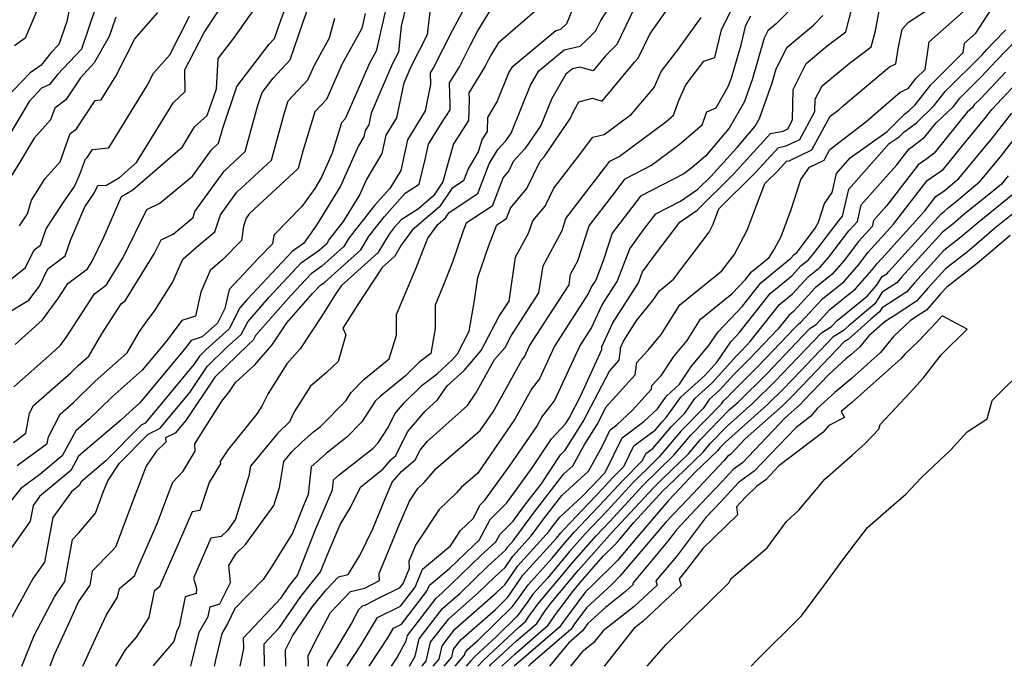
# Model space of a CAD drawing. Extents: x 2092734 to 2097826, y 2879433 to 2882694.
# Drawn here: x 2094997 to 2095181, y 2879433 to 2879554 of the extents above; entities that cross this region are included whole.
import ezdxf

# ---------------------------------------------------------------- set-up
doc = ezdxf.new("R2010")
doc.units = 0

msp = doc.modelspace()

# ---------------------------------------------------------------- linework, layer by layer
at = {"layer": 'Unknown_Line_Type', "color": 0}
for points in [[(2095044.62, 2879626.44, 3312), (2095039, 2879620.3, 3312), (2095037.44, 2879618.47, 3312), (2095034.73, 2879615.03, 3312), (2095030.79, 2879613.08, 3312), (2095025.68, 2879608.26, 3312), (2095019.57, 2879603.22, 3312), (2095017.3, 2879600.01, 3312), (2095017.74, 2879598.23, 3312), (2095017.35, 2879596.21, 3312), (2095016.05, 2879593.43, 3312), (2095015.3, 2879592.04, 3312), (2095013.89, 2879589.94, 3312), (2095010.93, 2879586.84, 3312), (2095010.18, 2879585.09, 3312), (2095006.86, 2879574.9, 3312), (2095005.94, 2879572.6, 3312), (2095005.47, 2879567.38, 3312), (2095004.96, 2879565.23, 3312), (2095001.92, 2879562.3, 3312), (2095000.8, 2879556.77, 3312), (2094998.06, 2879550.33, 3312), (2094996.09, 2879548.92, 3312)], [(2095050.74, 2879624.6, 3310), (2095042.75, 2879615.86, 3310), (2095040.26, 2879612.73, 3310), (2095037.01, 2879610.89, 3310), (2095031.44, 2879608.14, 3310), (2095023.21, 2879600.38, 3310), (2095021.69, 2879597.95, 3310), (2095020.92, 2879593.96, 3310), (2095020.15, 2879592.32, 3310), (2095017.76, 2879587.83, 3310), (2095017.29, 2879587.12, 3310), (2095016.29, 2879586.08, 3310), (2095013.8, 2879580.25, 3310), (2095012.45, 2879576.11, 3310), (2095009.67, 2879569.15, 3310), (2095009.38, 2879565.96, 3310), (2095007.98, 2879560.01, 3310), (2095006.98, 2879559.04, 3310), (2095005.84, 2879553.43, 3310), (2095004.36, 2879549.19, 3310), (2095002.96, 2879547.69, 3310), (2095001.08, 2879545.33, 3310), (2094999.03, 2879543.86, 3310), (2094994.35, 2879539.04, 3310)], [(2095029.01, 2879433, 3274), (2095029.01, 2879433, 3274), (2095030.61, 2879439.39, 3274), (2095032.28, 2879442.29, 3274), (2095032.65, 2879444.13, 3274), (2095034.47, 2879444.69, 3274), (2095035.95, 2879447.68, 3274), (2095036.45, 2879448.64, 3274), (2095036.12, 2879451.86, 3274), (2095037.47, 2879454.06, 3274), (2095039.22, 2879455.75, 3274), (2095044.53, 2879463.03, 3274), (2095045.57, 2879466.43, 3274), (2095046.38, 2879471.23, 3274), (2095047.9, 2879473.08, 3274), (2095049.82, 2879474.92, 3274), (2095051.93, 2879476.8, 3274), (2095053.22, 2879477.83, 3274), (2095057.94, 2879482.61, 3274), (2095058.95, 2879484.17, 3274), (2095061.33, 2879486.56, 3274), (2095066.07, 2879490.42, 3274), (2095067.45, 2879494.88, 3274), (2095067.43, 2879498.73, 3274), (2095071.08, 2879507.43, 3274), (2095073.27, 2879512.96, 3274), (2095075.12, 2879515.56, 3274), (2095076.58, 2879516.81, 3274), (2095077.25, 2879517.78, 3274), (2095082.63, 2879521.35, 3274), (2095084.75, 2879526.86, 3274), (2095086.36, 2879529.57, 3274), (2095087.85, 2879531.17, 3274), (2095088.85, 2879532.61, 3274), (2095092.44, 2879541.54, 3274), (2095094.02, 2879544.24, 3274), (2095098.75, 2879548.19, 3274), (2095101.73, 2879548.87, 3274), (2095103.04, 2879550.09, 3274), (2095104.6, 2879551.65, 3274), (2095105.56, 2879553.66, 3274), (2095110.7, 2879561.56, 3274)], [(2094995.94, 2879485.23, 3296), (2095002.98, 2879491.46, 3296), (2095004.7, 2879493, 3296), (2095005.73, 2879494.42, 3296), (2095011.03, 2879502.6, 3296), (2095013.25, 2879504.28, 3296), (2095016.38, 2879509.34, 3296), (2095020.8, 2879518.31, 3296), (2095023.24, 2879519.53, 3296), (2095029.32, 2879524.56, 3296), (2095032.87, 2879529.49, 3296), (2095034.19, 2879530.71, 3296), (2095034.97, 2879533.55, 3296), (2095037.63, 2879541.34, 3296), (2095043.66, 2879549.24, 3296), (2095044.63, 2879550.28, 3296), (2095045.37, 2879552.46, 3296), (2095048.08, 2879559.86, 3296)], [(2095069.54, 2879557.81, 3286), (2095068.33, 2879552.58, 3286), (2095067.78, 2879547.72, 3286), (2095066.71, 2879545.62, 3286), (2095062.7, 2879536.35, 3286), (2095062.25, 2879534.16, 3286), (2095061.58, 2879533.07, 3286), (2095061.33, 2879531.92, 3286), (2095060.32, 2879530.24, 3286), (2095056.97, 2879522.68, 3286), (2095052.52, 2879515.39, 3286), (2095050.13, 2879512.05, 3286), (2095047.96, 2879510.51, 3286), (2095039.56, 2879501.53, 3286), (2095038.18, 2879499.96, 3286), (2095036.21, 2879496.05, 3286), (2095031.82, 2879492.1, 3286), (2095030.63, 2879490.95, 3286), (2095029.6, 2879489.41, 3286), (2095020.49, 2879478.43, 3286), (2095019.78, 2879478.07, 3286), (2095013.17, 2879471.37, 3286), (2095008.56, 2879467.47, 3286), (2095008.19, 2879466.79, 3286), (2095006.73, 2879465.58, 3286), (2095003.26, 2879460.77, 3286), (2095001.68, 2879452.43, 3286), (2094999.59, 2879449.48, 3286), (2094993.83, 2879439.02, 3286)], [(2094994.51, 2879498.85, 3300), (2094998.79, 2879501.43, 3300), (2095000.74, 2879503.99, 3300), (2095002.34, 2879507.28, 3300), (2095005.53, 2879509.67, 3300), (2095006.59, 2879512.73, 3300), (2095009.22, 2879518.85, 3300), (2095010.95, 2879521.36, 3300), (2095011.63, 2879522.84, 3300), (2095013.26, 2879522.87, 3300), (2095015.72, 2879524.33, 3300), (2095018.9, 2879527.1, 3300), (2095025.79, 2879538.33, 3300), (2095027.97, 2879540.35, 3300), (2095027.9, 2879544.43, 3300), (2095031.49, 2879551.4, 3300), (2095036.1, 2879558.46, 3300)], [(2095008.87, 2879433, 3280), (2095008.87, 2879433, 3280), (2095011.52, 2879438.85, 3280), (2095013.26, 2879442.64, 3280), (2095015.36, 2879445.92, 3280), (2095015.71, 2879447.55, 3280), (2095018.48, 2879449.91, 3280), (2095019.11, 2879451.4, 3280), (2095022.78, 2879459.82, 3280), (2095024.54, 2879464.5, 3280), (2095025.65, 2879467.38, 3280), (2095027.58, 2879469.43, 3280), (2095029.85, 2879473.19, 3280), (2095029.79, 2879474.56, 3280), (2095034.81, 2879482.55, 3280), (2095036.23, 2879484.31, 3280), (2095037.38, 2879486.01, 3280), (2095040.96, 2879489.34, 3280), (2095044.21, 2879493.04, 3280), (2095046.94, 2879497.18, 3280), (2095051.74, 2879502.63, 3280), (2095053.23, 2879504.21, 3280), (2095054.02, 2879504.78, 3280), (2095060.78, 2879510.83, 3280), (2095062.31, 2879513.39, 3280), (2095065.19, 2879517.04, 3280), (2095069.07, 2879521.39, 3280), (2095071.66, 2879523.06, 3280), (2095072.79, 2879527.67, 3280), (2095073.42, 2879530.52, 3280), (2095075.83, 2879534.48, 3280), (2095077.43, 2879536.97, 3280), (2095077.46, 2879537.96, 3280), (2095077.35, 2879542, 3280), (2095079.17, 2879544.99, 3280), (2095081.26, 2879549.12, 3280), (2095082.65, 2879551.69, 3280), (2095086.36, 2879557.86, 3280)], [(2095038.23, 2879433, 3270), (2095038.23, 2879433, 3270), (2095038.9, 2879436.35, 3270), (2095038.86, 2879438.34, 3270), (2095045.88, 2879445.79, 3270), (2095047.46, 2879448.11, 3270), (2095048.94, 2879449.95, 3270), (2095052.33, 2879458.53, 3270), (2095055.5, 2879465.99, 3270), (2095055.69, 2879467.84, 3270), (2095056.73, 2879468.77, 3270), (2095063.05, 2879473.77, 3270), (2095064, 2879474.73, 3270), (2095065.88, 2879477.63, 3270), (2095067.12, 2879480.17, 3270), (2095068.88, 2879482.25, 3270), (2095072.25, 2879485.55, 3270), (2095075, 2879487.63, 3270), (2095077.85, 2879490.24, 3270), (2095078.83, 2879491.37, 3270), (2095081.02, 2879495.58, 3270), (2095081.96, 2879500.96, 3270), (2095082.64, 2879505.63, 3270), (2095084.69, 2879511.6, 3270), (2095086.18, 2879515.45, 3270), (2095087.97, 2879516.63, 3270), (2095088.73, 2879518.61, 3270), (2095091.79, 2879522.27, 3270), (2095094.25, 2879527.39, 3270), (2095094.98, 2879528.17, 3270), (2095099.95, 2879535.39, 3270), (2095100.47, 2879536.67, 3270), (2095101.49, 2879538.42, 3270), (2095104.01, 2879539.14, 3270), (2095105.81, 2879538.6, 3270), (2095111.86, 2879545.89, 3270), (2095112.58, 2879546.61, 3270), (2095114.72, 2879551.09, 3270), (2095118.79, 2879556.79, 3270)], [(2095046.78, 2879433, 3266), (2095046.78, 2879433, 3266), (2095046.71, 2879436.07, 3266), (2095048.03, 2879438.69, 3266), (2095051.64, 2879443.99, 3266), (2095054.28, 2879447.28, 3266), (2095056.58, 2879449.73, 3266), (2095058.41, 2879450.15, 3266), (2095060.59, 2879453.72, 3266), (2095063.01, 2879458.7, 3266), (2095065.35, 2879464.46, 3266), (2095066.65, 2879467.43, 3266), (2095068.35, 2879469.41, 3266), (2095070.94, 2879471.57, 3266), (2095071.82, 2879473.39, 3266), (2095073.18, 2879475, 3266), (2095080.68, 2879481.72, 3266), (2095082.25, 2879484, 3266), (2095085.76, 2879490.33, 3266), (2095087.7, 2879492.57, 3266), (2095088.83, 2879494.74, 3266), (2095094.04, 2879502.75, 3266), (2095094.8, 2879507.83, 3266), (2095098.34, 2879514.42, 3266), (2095099.05, 2879516.63, 3266), (2095106.44, 2879526.28, 3266), (2095107.26, 2879527.36, 3266), (2095109, 2879528.26, 3266), (2095117.72, 2879534.71, 3266), (2095119.18, 2879535.98, 3266), (2095120.17, 2879538.7, 3266), (2095121.46, 2879541.6, 3266), (2095124.85, 2879546.05, 3266), (2095126.88, 2879546.76, 3266), (2095128.1, 2879551.88, 3266), (2095130.75, 2879557.18, 3266)], [(2095143.03, 2879557.79, 3262), (2095138.41, 2879553.06, 3262), (2095136.78, 2879551.69, 3262), (2095136.11, 2879550.34, 3262), (2095133.82, 2879542.55, 3262), (2095132.34, 2879538.38, 3262), (2095129.55, 2879533.56, 3262), (2095125.12, 2879528.3, 3262), (2095122.67, 2879526.18, 3262), (2095121.1, 2879525.01, 3262), (2095113.01, 2879520.81, 3262), (2095109.16, 2879515.79, 3262), (2095107.71, 2879513.89, 3262), (2095106.05, 2879508.72, 3262), (2095104.63, 2879505.14, 3262), (2095103.87, 2879503.94, 3262), (2095103.3, 2879502.72, 3262), (2095096.96, 2879492.83, 3262), (2095094.12, 2879486.71, 3262), (2095092.71, 2879484.88, 3262), (2095089.54, 2879479.17, 3262), (2095082.65, 2879469.11, 3262), (2095079.5, 2879466.4, 3262), (2095078.63, 2879465.4, 3262), (2095075.41, 2879462.3, 3262), (2095071, 2879455.66, 3262), (2095070.58, 2879454.71, 3262), (2095069.74, 2879452.63, 3262), (2095069.77, 2879451.25, 3262), (2095068.66, 2879448.53, 3262), (2095067.95, 2879447.61, 3262), (2095064.02, 2879445.66, 3262), (2095061.53, 2879444.37, 3262), (2095061.04, 2879444.26, 3262), (2095060.36, 2879443.53, 3262), (2095059.03, 2879441.03, 3262), (2095055.63, 2879435.35, 3262), (2095054.6, 2879433.77, 3262), (2095054.44, 2879433, 3262), (2095054.44, 2879433, 3262)], [(2095074.25, 2879433, 3250), (2095074.25, 2879433, 3250), (2095075.38, 2879434.34, 3250), (2095075.95, 2879436.83, 3250), (2095078.35, 2879439.96, 3250), (2095086.06, 2879446.72, 3250), (2095087.01, 2879447.64, 3250), (2095087.65, 2879448.23, 3250), (2095090.11, 2879451.79, 3250), (2095095.95, 2879458.26, 3250), (2095096.74, 2879459.34, 3250), (2095097.93, 2879460.86, 3250), (2095102.13, 2879464.71, 3250), (2095105.32, 2879468.08, 3250), (2095105.84, 2879468.64, 3250), (2095106.41, 2879469.2, 3250), (2095109.55, 2879475.69, 3250), (2095113.63, 2879478.72, 3250), (2095116.15, 2879481.09, 3250), (2095117.83, 2879483.48, 3250), (2095120.3, 2879485.72, 3250), (2095122.53, 2879489.05, 3250), (2095125.7, 2879492.88, 3250), (2095127.47, 2879495.47, 3250), (2095132.04, 2879500.28, 3250), (2095135.47, 2879504.65, 3250), (2095141.06, 2879509.24, 3250), (2095141.69, 2879509.92, 3250), (2095142.16, 2879510.29, 3250), (2095142.5, 2879510.69, 3250), (2095145.64, 2879514.85, 3250), (2095146.21, 2879515.94, 3250), (2095147.33, 2879519.43, 3250), (2095148.76, 2879521.5, 3250), (2095149.57, 2879525.08, 3250), (2095152.18, 2879528, 3250), (2095159.04, 2879532.91, 3250), (2095162.34, 2879536.21, 3250), (2095163.15, 2879536.81, 3250), (2095164.31, 2879537.91, 3250), (2095167.19, 2879541.6, 3250), (2095173.23, 2879547.65, 3250), (2095173.49, 2879549.4, 3250), (2095175.64, 2879551.29, 3250), (2095179.32, 2879556.92, 3250)], [(2095065.57, 2879556.39, 3288), (2095063.61, 2879547.9, 3288), (2095062.45, 2879545.81, 3288), (2095057.87, 2879535.29, 3288), (2095057.13, 2879534.51, 3288), (2095055.42, 2879528.87, 3288), (2095053.44, 2879524.39, 3288), (2095052.16, 2879522.29, 3288), (2095049.74, 2879518.92, 3288), (2095044.5, 2879513.55, 3288), (2095044.27, 2879511.9, 3288), (2095041.64, 2879509.25, 3288), (2095036.16, 2879503.37, 3288), (2095035.36, 2879499.86, 3288), (2095033.98, 2879497.11, 3288), (2095031.11, 2879494.53, 3288), (2095029.06, 2879493.85, 3288), (2095028.1, 2879492.58, 3288), (2095027.5, 2879491.86, 3288), (2095019.47, 2879482.19, 3288), (2095017.48, 2879480.44, 3288), (2095015.98, 2879478.96, 3288), (2095008.04, 2879472.25, 3288), (2095006.59, 2879469.55, 3288), (2095000.78, 2879464.71, 3288), (2094999.57, 2879463.04, 3288), (2094999.01, 2879460.13, 3288), (2094991.9, 2879450.06, 3288)], [(2095011.33, 2879556.38, 3308), (2095009.86, 2879551.97, 3308), (2095008.58, 2879548.28, 3308), (2095004.15, 2879543.55, 3308), (2095002.65, 2879541.66, 3308), (2095001.12, 2879541.02, 3308), (2094998.86, 2879538.49, 3308), (2094995.22, 2879532.42, 3308)], [(2095061.61, 2879554.97, 3290), (2095060.96, 2879552.18, 3290), (2095057.27, 2879545.54, 3290), (2095054.38, 2879538.91, 3290), (2095052.17, 2879536.56, 3290), (2095049.94, 2879529.23, 3290), (2095049.06, 2879526.02, 3290), (2095039.96, 2879517.58, 3290), (2095039.33, 2879516.7, 3290), (2095038.85, 2879515.23, 3290), (2095038.46, 2879512.52, 3290), (2095034.97, 2879508.99, 3290), (2095032.64, 2879506.92, 3290), (2095030.87, 2879502.92, 3290), (2095029.87, 2879498.42, 3290), (2095027.37, 2879497.59, 3290), (2095024.58, 2879493.93, 3290), (2095022.86, 2879491.84, 3290), (2095019.94, 2879488.33, 3290), (2095014.32, 2879483.35, 3290), (2095010.06, 2879479.17, 3290), (2095007.52, 2879477.02, 3290), (2095004.99, 2879472.31, 3290), (2095000.81, 2879468.83, 3290), (2094997.27, 2879466.24, 3290), (2094995.53, 2879464.06, 3290)], [(2094995.9, 2879474.82, 3294), (2094998.24, 2879476.54, 3294), (2094998.92, 2879480.3, 3294), (2094999.67, 2879481.71, 3294), (2095006.64, 2879487.85, 3294), (2095007.98, 2879489.17, 3294), (2095009.95, 2879490.91, 3294), (2095012.38, 2879495.08, 3294), (2095016.02, 2879500.71, 3294), (2095016.77, 2879501.28, 3294), (2095022.19, 2879510.03, 3294), (2095023.47, 2879512.64, 3294), (2095025.71, 2879513.75, 3294), (2095029.43, 2879516.85, 3294), (2095029.79, 2879517.95, 3294), (2095035.23, 2879525.52, 3294), (2095039.15, 2879529.15, 3294), (2095041.46, 2879537.57, 3294), (2095042.36, 2879540.2, 3294), (2095044.4, 2879542.86, 3294), (2095047.57, 2879546.27, 3294), (2095049.98, 2879553.4, 3294), (2095050.87, 2879555.85, 3294)], [(2094996.22, 2879493.14, 3298), (2095001.3, 2879497.7, 3298), (2095004.36, 2879501.91, 3298), (2095006.03, 2879504.49, 3298), (2095009.72, 2879507.28, 3298), (2095010.58, 2879508.66, 3298), (2095012.79, 2879513.16, 3298), (2095016.09, 2879520.74, 3298), (2095018.22, 2879522.01, 3298), (2095027.47, 2879530.06, 3298), (2095029.73, 2879533.75, 3298), (2095032.05, 2879535.89, 3298), (2095033.81, 2879540.87, 3298), (2095034.13, 2879546.52, 3298), (2095037.03, 2879550.36, 3298), (2095040.98, 2879555.9, 3298)], [(2094997.05, 2879515.3, 3304), (2094998.51, 2879517.5, 3304), (2094999.3, 2879520.05, 3304), (2095001.81, 2879524.14, 3304), (2095004.61, 2879527.24, 3304), (2095006.46, 2879532.51, 3304), (2095007.69, 2879533.43, 3304), (2095011.14, 2879538.72, 3304), (2095012.31, 2879538.84, 3304), (2095015.02, 2879543.27, 3304), (2095018.58, 2879550.24, 3304), (2095022.85, 2879555.13, 3304)], [(2094997.48, 2879433, 3284), (2094997.48, 2879433, 3284), (2094999.74, 2879438.75, 3284), (2095003.57, 2879446.01, 3284), (2095005.5, 2879448.84, 3284), (2095006.94, 2879456.72, 3284), (2095008.14, 2879457.93, 3284), (2095011.21, 2879461.64, 3284), (2095012.68, 2879465.53, 3284), (2095013.51, 2879467.68, 3284), (2095015.7, 2879470.93, 3284), (2095021.05, 2879476.35, 3284), (2095023.3, 2879477.5, 3284), (2095028.84, 2879484.17, 3284), (2095032.06, 2879488.99, 3284), (2095035.76, 2879492.59, 3284), (2095038.45, 2879495, 3284), (2095039.64, 2879497.38, 3284), (2095043.62, 2879501.9, 3284), (2095049.72, 2879508.41, 3284), (2095052.97, 2879510.72, 3284), (2095054.47, 2879512.07, 3284), (2095054.81, 2879512.63, 3284), (2095057.53, 2879516.1, 3284), (2095060.51, 2879520.96, 3284), (2095061.75, 2879523.78, 3284), (2095064.77, 2879528.78, 3284), (2095065.53, 2879532.22, 3284), (2095067.52, 2879535.48, 3284), (2095068.85, 2879541.99, 3284), (2095070.18, 2879545.06, 3284), (2095073.25, 2879551.03, 3284), (2095073.79, 2879555.79, 3284)], [(2095080.13, 2879556.02, 3282), (2095077.82, 2879551.74, 3282), (2095074.34, 2879544.85, 3282), (2095073.73, 2879543.85, 3282), (2095073.79, 2879541.69, 3282), (2095072.78, 2879536.79, 3282), (2095069.47, 2879531.37, 3282), (2095068.21, 2879525.65, 3282), (2095066.16, 2879522.25, 3282), (2095063.35, 2879519.1, 3282), (2095058.56, 2879513.01, 3282), (2095057.62, 2879511.45, 3282), (2095053.5, 2879507.75, 3282), (2095051.47, 2879506.31, 3282), (2095047.68, 2879502.26, 3282), (2095041.11, 2879494.81, 3282), (2095040.68, 2879493.95, 3282), (2095039.71, 2879493.07, 3282), (2095033.48, 2879487.03, 3282), (2095028.07, 2879478.94, 3282), (2095026.11, 2879476.57, 3282), (2095024.32, 2879475.66, 3282), (2095024.38, 2879474.89, 3282), (2095022.55, 2879473.16, 3282), (2095020.69, 2879470.39, 3282), (2095018.61, 2879465.02, 3282), (2095014.93, 2879455.28, 3282), (2095014.28, 2879454.49, 3282), (2095010.62, 2879450.78, 3282), (2095010.14, 2879448.15, 3282), (2095008.05, 2879445.09, 3282), (2095006.47, 2879441.63, 3282), (2095003.51, 2879435.12, 3282), (2095002.68, 2879433, 3282), (2095002.68, 2879433, 3282)], [(2095093.74, 2879555.75, 3278), (2095086.4, 2879549.42, 3278), (2095085.16, 2879547.36, 3278), (2095084.7, 2879546.51, 3278), (2095084, 2879545.13, 3278), (2095080.96, 2879540.15, 3278), (2095081, 2879538.84, 3278), (2095080.89, 2879534.95, 3278), (2095078.09, 2879530.59, 3278), (2095077.06, 2879527.12, 3278), (2095076.11, 2879523.51, 3278), (2095074.32, 2879520.89, 3278), (2095071.51, 2879518.49, 3278), (2095068.32, 2879516.43, 3278), (2095067.02, 2879514.98, 3278), (2095066.06, 2879513.76, 3278), (2095063.93, 2879510.22, 3278), (2095057.08, 2879504.08, 3278), (2095055.93, 2879502.32, 3278), (2095053.4, 2879498.34, 3278), (2095049.44, 2879492.33, 3278), (2095046.96, 2879489.51, 3278), (2095043.44, 2879483.97, 3278), (2095042.29, 2879481.57, 3278), (2095041.39, 2879480.23, 3278), (2095035.97, 2879473.52, 3278), (2095034.53, 2879471.24, 3278), (2095034.55, 2879470.85, 3278), (2095032.44, 2879467.35, 3278), (2095030.68, 2879462.09, 3278), (2095029.28, 2879461.85, 3278), (2095026.86, 2879456.26, 3278), (2095023.45, 2879448.44, 3278), (2095023.22, 2879447.89, 3278), (2095022.2, 2879447.02, 3278), (2095021.16, 2879442.13, 3278), (2095018.82, 2879438.47, 3278), (2095016.74, 2879436.06, 3278), (2095014.97, 2879433, 3278), (2095014.97, 2879433, 3278)], [(2095100.63, 2879556.52, 3276), (2095099.19, 2879553, 3276), (2095098.05, 2879551.94, 3276), (2095097.17, 2879551.74, 3276), (2095088.95, 2879544.88, 3276), (2095088.43, 2879543.98, 3276), (2095086.25, 2879538.56, 3276), (2095084.42, 2879535.52, 3276), (2095084.34, 2879532.93, 3276), (2095083.41, 2879531.48, 3276), (2095082.71, 2879529.12, 3276), (2095080.82, 2879525.94, 3276), (2095079.96, 2879523.71, 3276), (2095077.78, 2879522.27, 3276), (2095075.45, 2879518.85, 3276), (2095070.33, 2879514.49, 3276), (2095068.32, 2879511.65, 3276), (2095067.09, 2879509.6, 3276), (2095064.76, 2879507.51, 3276), (2095060.35, 2879500.8, 3276), (2095057.42, 2879496.18, 3276), (2095057.94, 2879494.91, 3276), (2095056.51, 2879489.97, 3276), (2095054.39, 2879487.9, 3276), (2095051.36, 2879485.32, 3276), (2095048.32, 2879480.53, 3276), (2095047.42, 2879478.65, 3276), (2095045.2, 2879476.51, 3276), (2095040.16, 2879470.41, 3276), (2095039.86, 2879468.6, 3276), (2095037.37, 2879460.46, 3276), (2095035.85, 2879458.38, 3276), (2095034.69, 2879457.26, 3276), (2095032.74, 2879456.93, 3276), (2095029.51, 2879449.47, 3276), (2095030.1, 2879447.51, 3276), (2095030, 2879446.59, 3276), (2095027.95, 2879445.95, 3276), (2095026.83, 2879440.44, 3276), (2095026.38, 2879439.65, 3276), (2095025.88, 2879437.64, 3276), (2095022.11, 2879433.27, 3276), (2095021.96, 2879433, 3276), (2095021.96, 2879433, 3276)], [(2095111.92, 2879556.11, 3272), (2095108.59, 2879549.13, 3272), (2095106.48, 2879547.03, 3272), (2095104.14, 2879544.21, 3272), (2095101.68, 2879544.95, 3272), (2095100.32, 2879544.64, 3272), (2095099.08, 2879543.61, 3272), (2095096.45, 2879539.1, 3272), (2095094.4, 2879534, 3272), (2095091.41, 2879529.67, 3272), (2095089.23, 2879527.33, 3272), (2095088.4, 2879525.59, 3272), (2095087.36, 2879524.34, 3272), (2095085.3, 2879518.99, 3272), (2095080.46, 2879515.79, 3272), (2095079.9, 2879514.34, 3272), (2095077.9, 2879508.51, 3272), (2095075.96, 2879503.62, 3272), (2095074.64, 2879500.48, 3272), (2095074.67, 2879496.11, 3272), (2095073.85, 2879491.43, 3272), (2095071.63, 2879489.75, 3272), (2095069.09, 2879487.26, 3272), (2095064.36, 2879483.42, 3272), (2095063.47, 2879482.52, 3272), (2095060.97, 2879478.67, 3272), (2095058.14, 2879475.8, 3272), (2095054.33, 2879472.79, 3272), (2095051.47, 2879470.24, 3272), (2095050.95, 2879465.12, 3272), (2095050.25, 2879463.46, 3272), (2095048.02, 2879457.85, 3272), (2095044.02, 2879451.44, 3272), (2095042.51, 2879449.19, 3272), (2095037.27, 2879443.83, 3272), (2095035.88, 2879440.93, 3272), (2095034.84, 2879439.12, 3272), (2095033.67, 2879434.47, 3272), (2095033.38, 2879433, 3272), (2095033.38, 2879433, 3272)], [(2095062.35, 2879433, 3258), (2095062.35, 2879433, 3258), (2095065.81, 2879438.3, 3258), (2095066.9, 2879440.12, 3258), (2095068.37, 2879440.85, 3258), (2095073.12, 2879447.04, 3258), (2095073.59, 2879448.17, 3258), (2095077.36, 2879451.31, 3258), (2095081.8, 2879455.6, 3258), (2095082.88, 2879456.59, 3258), (2095084.92, 2879460.42, 3258), (2095088.06, 2879463.56, 3258), (2095092.74, 2879470.07, 3258), (2095096.35, 2879475.51, 3258), (2095099, 2879478.27, 3258), (2095099.66, 2879479.34, 3258), (2095101.87, 2879483.56, 3258), (2095105.76, 2879492.16, 3258), (2095105.75, 2879492.68, 3258), (2095107.84, 2879497.14, 3258), (2095112.6, 2879504.66, 3258), (2095113.39, 2879506.67, 3258), (2095115.97, 2879510.24, 3258), (2095120.34, 2879515.99, 3258), (2095123.6, 2879518.2, 3258), (2095130.3, 2879524.89, 3258), (2095137.28, 2879532.53, 3258), (2095139.65, 2879532.98, 3258), (2095140.48, 2879533.38, 3258), (2095141.4, 2879535.06, 3258), (2095141.51, 2879540.78, 3258), (2095142.55, 2879542.85, 3258), (2095143.93, 2879545.63, 3258), (2095147.86, 2879548.92, 3258), (2095151.32, 2879551.52, 3258), (2095152.37, 2879555.66, 3258)], [(2095066.48, 2879433, 3256), (2095066.48, 2879433, 3256), (2095067.56, 2879434.66, 3256), (2095069.26, 2879437.73, 3256), (2095069.5, 2879438.77, 3256), (2095074.83, 2879445.71, 3256), (2095075.92, 2879446.67, 3256), (2095083.1, 2879453.61, 3256), (2095086.01, 2879456.26, 3256), (2095086.76, 2879457.68, 3256), (2095089.22, 2879460.14, 3256), (2095091.14, 2879462.78, 3256), (2095094.46, 2879467.03, 3256), (2095098.07, 2879472.48, 3256), (2095098.94, 2879473.38, 3256), (2095102.27, 2879478.75, 3256), (2095107.18, 2879488.13, 3256), (2095109.01, 2879490.16, 3256), (2095109.25, 2879492.03, 3256), (2095109.24, 2879492.49, 3256), (2095109.83, 2879493.74, 3256), (2095112.31, 2879497.67, 3256), (2095115.33, 2879501.32, 3256), (2095116.52, 2879503.17, 3256), (2095119.15, 2879505.32, 3256), (2095125.79, 2879514.13, 3256), (2095126.59, 2879515.62, 3256), (2095127.65, 2879518.44, 3256), (2095134.49, 2879525.27, 3256), (2095138.75, 2879529.93, 3256), (2095140.21, 2879530.21, 3256), (2095142.75, 2879531.43, 3256), (2095145.58, 2879536.63, 3256), (2095145.63, 2879538.95, 3256), (2095146.89, 2879541.44, 3256), (2095151.99, 2879545.64, 3256), (2095156.1, 2879548.72, 3256), (2095156.86, 2879551.71, 3256), (2095157.56, 2879555.46, 3256)], [(2095069.86, 2879433, 3254), (2095069.86, 2879433, 3254), (2095070.9, 2879434.88, 3254), (2095071.65, 2879438.13, 3254), (2095076, 2879443.79, 3254), (2095079.3, 2879446.69, 3254), (2095084.4, 2879451.62, 3254), (2095087.82, 2879454.74, 3254), (2095088.23, 2879455.34, 3254), (2095089.23, 2879456.44, 3254), (2095093.01, 2879461.64, 3254), (2095098.71, 2879468.93, 3254), (2095100.39, 2879470.47, 3254), (2095102.49, 2879474.32, 3254), (2095104.88, 2879478.16, 3254), (2095106.6, 2879481.45, 3254), (2095112.02, 2879487.46, 3254), (2095112.31, 2879489.77, 3254), (2095114.45, 2879492.09, 3254), (2095116.86, 2879495.01, 3254), (2095120.37, 2879500.5, 3254), (2095128.17, 2879506.86, 3254), (2095130.46, 2879509.89, 3254), (2095132.93, 2879514.46, 3254), (2095136.2, 2879523.17, 3254), (2095138.68, 2879525.64, 3254), (2095140.23, 2879527.34, 3254), (2095140.76, 2879527.44, 3254), (2095145.01, 2879529.48, 3254), (2095148.43, 2879535.75, 3254), (2095150.04, 2879536.98, 3254), (2095150.91, 2879537.75, 3254), (2095159.5, 2879544.97, 3254), (2095160.7, 2879545.53, 3254), (2095161.14, 2879548.37, 3254), (2095161.83, 2879552.03, 3254), (2095163.06, 2879553.36, 3254), (2095167.11, 2879555.97, 3254)], [(2095072.15, 2879433, 3252), (2095072.15, 2879433, 3252), (2095072.3, 2879433.14, 3252), (2095072.99, 2879433.97, 3252), (2095073.8, 2879437.48, 3252), (2095077.18, 2879441.88, 3252), (2095082.68, 2879446.7, 3252), (2095085.71, 2879449.63, 3252), (2095087.73, 2879451.48, 3252), (2095089.17, 2879453.57, 3252), (2095092.59, 2879457.35, 3252), (2095094.87, 2879460.49, 3252), (2095098.32, 2879464.9, 3252), (2095103.29, 2879469.45, 3252), (2095105.81, 2879474.06, 3252), (2095107.32, 2879477.16, 3252), (2095108.6, 2879478.12, 3252), (2095111.49, 2879480.84, 3252), (2095115.02, 2879484.76, 3252), (2095115.11, 2879485.45, 3252), (2095116.91, 2879487.4, 3252), (2095119.25, 2879490.9, 3252), (2095121.68, 2879493.84, 3252), (2095124.23, 2879497.82, 3252), (2095130.05, 2879502.57, 3252), (2095132.63, 2879505.28, 3252), (2095133.73, 2879506.69, 3252), (2095137, 2879509.37, 3252), (2095137.94, 2879510.86, 3252), (2095139.27, 2879513.31, 3252), (2095141.16, 2879518.36, 3252), (2095142.95, 2879523.93, 3252), (2095144.53, 2879526.22, 3252), (2095147.28, 2879527.53, 3252), (2095148.38, 2879529.55, 3252), (2095155.07, 2879534.7, 3252), (2095158.73, 2879537.92, 3252), (2095161.49, 2879540.24, 3252), (2095163, 2879540.95, 3252), (2095164.47, 2879542.84, 3252), (2095166.14, 2879544.5, 3252), (2095166.9, 2879549.68, 3252), (2095173.25, 2879555.29, 3252)], [(2094995.3, 2879505.21, 3302), (2094998.16, 2879507.5, 3302), (2094999.78, 2879510.83, 3302), (2095000.94, 2879511.7, 3302), (2095001.98, 2879514.7, 3302), (2095002.84, 2879515.99, 3302), (2095005.31, 2879519.75, 3302), (2095007.31, 2879522.64, 3302), (2095008.26, 2879524.73, 3302), (2095009.33, 2879527.77, 3302), (2095009.68, 2879528.03, 3302), (2095010.65, 2879529.53, 3302), (2095013.73, 2879529.83, 3302), (2095020.9, 2879541.52, 3302), (2095022.07, 2879543.82, 3302), (2095025.08, 2879547.26, 3302), (2095028.78, 2879554.45, 3302)], [(2095015, 2879554.27, 3306), (2095013.8, 2879550.67, 3306), (2095010.95, 2879545.72, 3306), (2095008.39, 2879542.95, 3306), (2095005.71, 2879538.84, 3306), (2095003.6, 2879537.25, 3306), (2095002.84, 2879535.1, 3306), (2094999.75, 2879531.68, 3306), (2094997.26, 2879527.52, 3306), (2094995.46, 2879524.55, 3306)], [(2094996.58, 2879470.53, 3292), (2095002.19, 2879474.63, 3292), (2095002.42, 2879475.9, 3292), (2095004.64, 2879480.12, 3292), (2095007.06, 2879482.24, 3292), (2095011.15, 2879486.26, 3292), (2095017.12, 2879491.55, 3292), (2095019.44, 2879495.53, 3292), (2095020.66, 2879497.26, 3292), (2095022.29, 2879499.49, 3292), (2095025.62, 2879504.67, 3292), (2095027.56, 2879509.05, 3292), (2095030.5, 2879511.66, 3292), (2095033.53, 2879514.18, 3292), (2095034.56, 2879517.32, 3292), (2095037.6, 2879521.55, 3292), (2095044.1, 2879527.58, 3292), (2095046.47, 2879536.2, 3292), (2095047.2, 2879538.61, 3292), (2095050.9, 2879542.53, 3292), (2095052.09, 2879545.27, 3292), (2095054.95, 2879550.42, 3292), (2095055.94, 2879554.07, 3292)], [(2095042.81, 2879433, 3268), (2095042.81, 2879433, 3268), (2095042.73, 2879437.2, 3268), (2095045.58, 2879440.23, 3268), (2095049.55, 2879446.05, 3268), (2095053.26, 2879450.67, 3268), (2095054.42, 2879453.6, 3268), (2095056.93, 2879459.49, 3268), (2095058.85, 2879462.64, 3268), (2095060.71, 2879466.48, 3268), (2095064.94, 2879469.87, 3268), (2095066.46, 2879471.64, 3268), (2095067.32, 2879472.36, 3268), (2095069.47, 2879476.78, 3268), (2095072.77, 2879480.68, 3268), (2095075.1, 2879482.77, 3268), (2095076.92, 2879485.4, 3268), (2095080.04, 2879488.25, 3268), (2095083.26, 2879491.97, 3268), (2095086.63, 2879498.44, 3268), (2095088.44, 2879501.21, 3268), (2095089.66, 2879509.44, 3268), (2095092.06, 2879513.91, 3268), (2095092.89, 2879516.21, 3268), (2095095.18, 2879518.95, 3268), (2095096.79, 2879522.3, 3268), (2095101.44, 2879528.32, 3268), (2095104.12, 2879531.87, 3268), (2095106.24, 2879532.36, 3268), (2095111.33, 2879536.13, 3268), (2095115.55, 2879541.13, 3268), (2095116.87, 2879544.1, 3268), (2095120.01, 2879548.22, 3268), (2095124.33, 2879554.21, 3268)], [(2095050.92, 2879433, 3264), (2095050.92, 2879433, 3264), (2095050.97, 2879433.21, 3264), (2095050.92, 2879434.99, 3264), (2095052.81, 2879438.72, 3264), (2095055.09, 2879443.03, 3264), (2095058.81, 2879446.99, 3264), (2095061.49, 2879447.61, 3264), (2095064.24, 2879449.03, 3264), (2095064.21, 2879450.35, 3264), (2095067.97, 2879459.58, 3264), (2095069.83, 2879463.85, 3264), (2095071.42, 2879466.23, 3264), (2095072.57, 2879467.34, 3264), (2095074.86, 2879469.95, 3264), (2095083.07, 2879477.03, 3264), (2095085.46, 2879480.52, 3264), (2095090.86, 2879490.22, 3264), (2095091.32, 2879490.83, 3264), (2095092.26, 2879492.86, 3264), (2095095.79, 2879498.36, 3264), (2095099.65, 2879504.28, 3264), (2095099.93, 2879506.23, 3264), (2095101.29, 2879508.75, 3264), (2095103.38, 2879515.26, 3264), (2095107.8, 2879521.04, 3264), (2095110.14, 2879524.08, 3264), (2095115.05, 2879526.63, 3264), (2095120.19, 2879530.45, 3264), (2095124.5, 2879534.17, 3264), (2095125.39, 2879536.61, 3264), (2095127.1, 2879537.36, 3264), (2095129.46, 2879541.44, 3264), (2095130.06, 2879543.13, 3264), (2095131.81, 2879549.07, 3264), (2095132.69, 2879552.75, 3264), (2095133.58, 2879554.53, 3264)], [(2095058.23, 2879433, 3260), (2095058.23, 2879433, 3260), (2095060.72, 2879436.83, 3260), (2095063.88, 2879442.1, 3260), (2095068.16, 2879444.23, 3260), (2095070.89, 2879447.78, 3260), (2095072.27, 2879451.16, 3260), (2095077.5, 2879455.51, 3260), (2095079.4, 2879458.37, 3260), (2095081.72, 2879460.61, 3260), (2095083.08, 2879463.16, 3260), (2095083.94, 2879464.02, 3260), (2095088.51, 2879470.37, 3260), (2095093.63, 2879477.83, 3260), (2095094.57, 2879479.53, 3260), (2095096.91, 2879482.58, 3260), (2095101.65, 2879492.8, 3260), (2095103.78, 2879496.12, 3260), (2095105.86, 2879500.54, 3260), (2095108.62, 2879504.9, 3260), (2095111.03, 2879511.01, 3260), (2095113.56, 2879514.51, 3260), (2095115.88, 2879517.53, 3260), (2095120.45, 2879519.91, 3260), (2095123.7, 2879522.11, 3260), (2095126.11, 2879524.51, 3260), (2095130.96, 2879529.83, 3260), (2095134.38, 2879533.88, 3260), (2095135.21, 2879535.32, 3260), (2095137.57, 2879541.98, 3260), (2095138.34, 2879544.59, 3260), (2095140.36, 2879548.66, 3260), (2095145.28, 2879552.78, 3260), (2095147.02, 2879554.57, 3260)], [(2095076.32, 2879433, 3248), (2095076.32, 2879433, 3248), (2095077.76, 2879434.7, 3248), (2095078.1, 2879436.18, 3248), (2095079.53, 2879438.04, 3248), (2095085.89, 2879443.63, 3248), (2095088.11, 2879445.8, 3248), (2095088.51, 2879446.34, 3248), (2095091.05, 2879450.02, 3248), (2095097.32, 2879456.96, 3248), (2095098.1, 2879457.91, 3248), (2095098.67, 2879458.55, 3248), (2095105.81, 2879466.07, 3248), (2095107.75, 2879468.18, 3248), (2095109.89, 2879470.33, 3248), (2095111.78, 2879474.21, 3248), (2095115.78, 2879477.18, 3248), (2095116.97, 2879478.58, 3248), (2095117.82, 2879479.46, 3248), (2095120.5, 2879483.26, 3248), (2095125.05, 2879487.38, 3248), (2095127.31, 2879489.89, 3248), (2095129.85, 2879493.59, 3248), (2095131.45, 2879495.28, 3248), (2095137.2, 2879502.62, 3248), (2095141.24, 2879505.93, 3248), (2095143.03, 2879507.87, 3248), (2095144.35, 2879508.93, 3248), (2095145.33, 2879510.05, 3248), (2095150.13, 2879516.42, 3248), (2095150.73, 2879517.07, 3248), (2095151.89, 2879522.15, 3248), (2095159.46, 2879530.64, 3248), (2095161.28, 2879531.94, 3248), (2095162.15, 2879532.81, 3248), (2095164.51, 2879534.55, 3248), (2095167.86, 2879537.75, 3248), (2095169.9, 2879540.36, 3248), (2095176.79, 2879547.25, 3248), (2095177.69, 2879548.22, 3248), (2095178.93, 2879549.51, 3248), (2095181.2, 2879551.9, 3248)], [(2095078.4, 2879433, 3246), (2095078.4, 2879433, 3246), (2095080.14, 2879435.07, 3246), (2095080.25, 2879435.54, 3246), (2095080.7, 2879436.12, 3246), (2095082.71, 2879437.88, 3246), (2095089.03, 2879444.09, 3246), (2095090.17, 2879445.61, 3246), (2095091.99, 2879448.24, 3246), (2095096.47, 2879453.21, 3246), (2095098.91, 2879456.16, 3246), (2095100.68, 2879458.15, 3246), (2095106.29, 2879464.06, 3246), (2095109.67, 2879467.72, 3246), (2095113.38, 2879471.45, 3246), (2095114.01, 2879472.74, 3246), (2095115.33, 2879473.72, 3246), (2095118.78, 2879477.79, 3246), (2095121.25, 2879480.32, 3246), (2095123.16, 2879483.04, 3246), (2095126.41, 2879485.98, 3246), (2095130.92, 2879491.01, 3246), (2095131.85, 2879491.93, 3246), (2095133.5, 2879493.65, 3246), (2095138.93, 2879500.58, 3246), (2095141.41, 2879502.61, 3246), (2095144.37, 2879505.82, 3246), (2095146.55, 2879507.57, 3246), (2095148.16, 2879509.42, 3246), (2095151.9, 2879514.38, 3246), (2095153.49, 2879516.11, 3246), (2095154.2, 2879519.23, 3246), (2095160.87, 2879526.71, 3246), (2095163.15, 2879529.68, 3246), (2095163.79, 2879530.12, 3246), (2095166.08, 2879531.9, 3246), (2095168.21, 2879534.52, 3246), (2095171.42, 2879537.59, 3246), (2095172.62, 2879539.12, 3246), (2095176.67, 2879543.18, 3246), (2095179.42, 2879546.12, 3246), (2095183.18, 2879550.05, 3246)], [(2095181.14, 2879544.02, 3244), (2095176.55, 2879539.1, 3244), (2095175.33, 2879537.88, 3244), (2095174.97, 2879537.42, 3244), (2095174.01, 2879536.5, 3244), (2095167.83, 2879528.89, 3244), (2095166.46, 2879527.83, 3244), (2095164.82, 2879526.71, 3244), (2095158.99, 2879519.08, 3244), (2095156.51, 2879516.3, 3244), (2095156.25, 2879515.15, 3244), (2095153.68, 2879512.34, 3244), (2095151, 2879508.78, 3244), (2095148.74, 2879506.21, 3244), (2095145.7, 2879503.77, 3244), (2095141.59, 2879499.3, 3244), (2095140.67, 2879498.54, 3244), (2095138.65, 2879495.97, 3244), (2095133.42, 2879490.51, 3244), (2095130.48, 2879487.59, 3244), (2095127.77, 2879484.58, 3244), (2095125.83, 2879482.82, 3244), (2095124.68, 2879481.19, 3244), (2095120.59, 2879476.99, 3244), (2095116.49, 2879472.15, 3244), (2095115.52, 2879471.22, 3244), (2095111.58, 2879467.26, 3244), (2095106.77, 2879462.05, 3244), (2095102.69, 2879457.75, 3244), (2095099.72, 2879454.42, 3244), (2095095.62, 2879449.46, 3244), (2095092.92, 2879446.47, 3244), (2095091.83, 2879444.89, 3244), (2095089.95, 2879442.37, 3244), (2095086.08, 2879438.58, 3244), (2095082.07, 2879434.84, 3244), (2095081.27, 2879433.94, 3244), (2095080.47, 2879433, 3244), (2095080.47, 2879433, 3244)], [(2095082.62, 2879433, 3242), (2095082.62, 2879433, 3242), (2095083.61, 2879434.11, 3242), (2095090.21, 2879440.26, 3242), (2095091.5, 2879441.37, 3242), (2095092.38, 2879442.68, 3242), (2095093.49, 2879444.16, 3242), (2095093.86, 2879444.69, 3242), (2095094.77, 2879445.7, 3242), (2095100.53, 2879452.67, 3242), (2095104.7, 2879457.35, 3242), (2095107.25, 2879460.04, 3242), (2095113.49, 2879466.81, 3242), (2095116.34, 2879469.66, 3242), (2095119.21, 2879472.44, 3242), (2095122.4, 2879476.19, 3242), (2095128.11, 2879482.06, 3242), (2095128.49, 2879482.6, 3242), (2095129.14, 2879483.18, 3242), (2095130.03, 2879484.18, 3242), (2095134.99, 2879489.09, 3242), (2095141.82, 2879496.22, 3242), (2095142.56, 2879496.99, 3242), (2095142.88, 2879497.2, 3242), (2095147.04, 2879501.72, 3242), (2095150.94, 2879504.85, 3242), (2095153.83, 2879508.15, 3242), (2095155.45, 2879510.3, 3242), (2095157.94, 2879513.02, 3242), (2095160.27, 2879515.59, 3242), (2095166.5, 2879523.73, 3242), (2095169.13, 2879525.54, 3242), (2095169.58, 2879525.89, 3242), (2095173.26, 2879530.42, 3242), (2095177.32, 2879535.32, 3242), (2095178.62, 2879536.99, 3242), (2095183.4, 2879542.11, 3242)], [(2095084.81, 2879433, 3240), (2095084.81, 2879433, 3240), (2095085.14, 2879433.38, 3240), (2095089.87, 2879437.78, 3240), (2095093.63, 2879441.01, 3240), (2095095.21, 2879443.36, 3240), (2095096.3, 2879444.83, 3240), (2095101.34, 2879450.93, 3240), (2095106.7, 2879456.95, 3240), (2095107.73, 2879458.04, 3240), (2095115.41, 2879466.35, 3240), (2095117.16, 2879468.11, 3240), (2095121.94, 2879472.72, 3240), (2095124.21, 2879475.4, 3240), (2095129.62, 2879480.96, 3240), (2095131.21, 2879482.37, 3240), (2095136.56, 2879487.66, 3240), (2095142.15, 2879493.5, 3240), (2095144.69, 2879496.15, 3240), (2095145.78, 2879496.85, 3240), (2095148.38, 2879499.67, 3240), (2095153.14, 2879503.49, 3240), (2095156.66, 2879507.52, 3240), (2095157.22, 2879508.26, 3240), (2095158.08, 2879509.2, 3240), (2095166.11, 2879518.06, 3240), (2095168.17, 2879520.75, 3240), (2095169.72, 2879521.81, 3240), (2095172.45, 2879524.14, 3240), (2095178.76, 2879531.75, 3240), (2095182.33, 2879536.36, 3240)], [(2095087.07, 2879433, 3238), (2095087.07, 2879433, 3238), (2095089.53, 2879435.29, 3238), (2095095.76, 2879440.66, 3238), (2095097, 2879442.49, 3238), (2095100.3, 2879446.94, 3238), (2095102.15, 2879449.18, 3238), (2095106.11, 2879453.62, 3238), (2095108.21, 2879455.72, 3238), (2095109.11, 2879456.78, 3238), (2095111.73, 2879459.84, 3238), (2095117.32, 2879465.89, 3238), (2095117.97, 2879466.55, 3238), (2095124.67, 2879473, 3238), (2095126.02, 2879474.6, 3238), (2095129.25, 2879477.92, 3238), (2095133.97, 2879482.13, 3238), (2095138.13, 2879486.24, 3238), (2095142.47, 2879490.78, 3238), (2095146.81, 2879495.31, 3238), (2095148.68, 2879496.5, 3238), (2095149.72, 2879497.62, 3238), (2095155.33, 2879502.13, 3238), (2095157.09, 2879504.14, 3238), (2095158.15, 2879505.81, 3238), (2095159.03, 2879506.37, 3238), (2095159.31, 2879506.7, 3238), (2095169.13, 2879517.55, 3238), (2095169.77, 2879518.04, 3238), (2095170.46, 2879518.63, 3238), (2095172.37, 2879520.18, 3238), (2095176.42, 2879523.62, 3238), (2095180.2, 2879528.18, 3238), (2095186.04, 2879535.72, 3238)], [(2095181.65, 2879524.61, 3236), (2095180.39, 2879523.1, 3236), (2095179.05, 2879521.96, 3236), (2095173.34, 2879517.34, 3236), (2095171.3, 2879515.59, 3236), (2095169.4, 2879514.13, 3236), (2095161.75, 2879505.68, 3236), (2095160.87, 2879504.66, 3236), (2095158.14, 2879502.88, 3236), (2095156.75, 2879500.69, 3236), (2095151.98, 2879496.67, 3236), (2095150.9, 2879495.71, 3236), (2095148.93, 2879494.46, 3236), (2095142.8, 2879488.05, 3236), (2095139.71, 2879484.82, 3236), (2095136.74, 2879481.89, 3236), (2095128.88, 2879474.88, 3236), (2095127.83, 2879473.8, 3236), (2095127.39, 2879473.28, 3236), (2095123.15, 2879469.19, 3236), (2095119.43, 2879465.22, 3236), (2095118.25, 2879463.98, 3236), (2095112.33, 2879457.08, 3236), (2095108.68, 2879452.77, 3236), (2095104.1, 2879448.21, 3236), (2095102.72, 2879446.92, 3236), (2095098.78, 2879441.62, 3236), (2095097.9, 2879440.3, 3236), (2095089.41, 2879433, 3236), (2095089.41, 2879433, 3236)], [(2095182.53, 2879521.15, 3234), (2095176.23, 2879516.05, 3234), (2095172.82, 2879513.14, 3234), (2095169.66, 2879510.7, 3234), (2095164.19, 2879504.66, 3234), (2095162.71, 2879502.95, 3234), (2095158.13, 2879499.96, 3234), (2095157.65, 2879499.21, 3234), (2095156.03, 2879497.84, 3234), (2095151.77, 2879494.07, 3234), (2095151.06, 2879493.62, 3234), (2095143.12, 2879485.33, 3234), (2095141.28, 2879483.4, 3234), (2095139.51, 2879481.65, 3234), (2095132.57, 2879475.47, 3234), (2095129.84, 2879472.6, 3234), (2095129.24, 2879472.17, 3234), (2095128.54, 2879471.41, 3234), (2095121.83, 2879464.24, 3234), (2095117.73, 2879459.91, 3234), (2095115.56, 2879457.38, 3234), (2095109.15, 2879449.82, 3234), (2095107.63, 2879448.3, 3234), (2095102.94, 2879443.95, 3234), (2095100.56, 2879440.75, 3234), (2095100.03, 2879439.95, 3234), (2095092.45, 2879433.43, 3234), (2095092.1, 2879433, 3234), (2095092.1, 2879433, 3234)], [(2095182.86, 2879517.79, 3232), (2095179.11, 2879514.77, 3232), (2095174.35, 2879510.68, 3232), (2095169.93, 2879507.28, 3232), (2095166.63, 2879503.64, 3232), (2095164.56, 2879501.23, 3232), (2095160.35, 2879498.49, 3232), (2095158.69, 2879497.42, 3232), (2095155.63, 2879494.73, 3232), (2095153.95, 2879492.67, 3232), (2095152.28, 2879491.19, 3232), (2095151.37, 2879490.41, 3232), (2095148.14, 2879487.51, 3232), (2095143.44, 2879482.61, 3232), (2095142.85, 2879481.98, 3232), (2095142.27, 2879481.41, 3232), (2095140.02, 2879479.41, 3232), (2095132.02, 2879471.01, 3232), (2095130.27, 2879469.76, 3232), (2095128.24, 2879467.55, 3232), (2095124.23, 2879463.26, 3232), (2095119.72, 2879458.5, 3232), (2095118.11, 2879456.37, 3232), (2095111.56, 2879448.55, 3232), (2095111.62, 2879448.3, 3232), (2095110.2, 2879446.95, 3232), (2095106.43, 2879444.01, 3232), (2095103.17, 2879440.98, 3232), (2095102.35, 2879439.87, 3232), (2095102.16, 2879439.6, 3232), (2095099.53, 2879437.34, 3232), (2095096, 2879433, 3232), (2095096, 2879433, 3232)], [(2095182, 2879513.48, 3230), (2095175.87, 2879508.23, 3230), (2095170.19, 2879503.85, 3230), (2095169.07, 2879502.62, 3230), (2095166.4, 2879499.52, 3230), (2095164.94, 2879498.57, 3230), (2095163.33, 2879497.53, 3230), (2095160.32, 2879494.65, 3230), (2095157.82, 2879491.6, 3230), (2095152.34, 2879486.72, 3230), (2095149.31, 2879484.12, 3230), (2095145.99, 2879481.14, 3230), (2095144.79, 2879479.73, 3230), (2095141.98, 2879477.58, 3230), (2095134.2, 2879469.43, 3230), (2095131.31, 2879467.36, 3230), (2095127.95, 2879463.68, 3230), (2095126.64, 2879462.29, 3230), (2095125.16, 2879460.73, 3230), (2095119.74, 2879453.53, 3230), (2095115.89, 2879448.94, 3230), (2095116.09, 2879448.19, 3230), (2095111.81, 2879444.16, 3230), (2095106.01, 2879439.63, 3230), (2095104.24, 2879437.39, 3230), (2095102.1, 2879435.69, 3230), (2095099.91, 2879433, 3230), (2095099.91, 2879433, 3230)], [(2095114.24, 2879433, 3228), (2095114.24, 2879433, 3228), (2095117.73, 2879437.02, 3228), (2095122.34, 2879441.55, 3228), (2095129.47, 2879448.59, 3228), (2095129.91, 2879449.42, 3228), (2095136.68, 2879455.16, 3228), (2095140.24, 2879460.05, 3228), (2095142.56, 2879462.2, 3228), (2095147.43, 2879467.98, 3228), (2095152.54, 2879472.45, 3228), (2095154.94, 2879474.61, 3228), (2095157.5, 2879477.32, 3228), (2095157.76, 2879478.15, 3228), (2095163.4, 2879484.19, 3228), (2095165.8, 2879486.83, 3228), (2095169.12, 2879491.17, 3228), (2095173.98, 2879495.99, 3228), (2095169.34, 2879498.47, 3228), (2095168.24, 2879497.2, 3228), (2095164.9, 2879493.76, 3228), (2095162.34, 2879491.32, 3228), (2095161.69, 2879490.53, 3228), (2095152.4, 2879482.25, 3228), (2095150.49, 2879480.62, 3228), (2095151.07, 2879479.5, 3228), (2095148.16, 2879477.99, 3228), (2095147.07, 2879476.7, 3228), (2095138.85, 2879470.43, 3228), (2095136.38, 2879467.85, 3228), (2095134.75, 2879466.67, 3228), (2095132.67, 2879464.69, 3228), (2095130.91, 2879462.77, 3228), (2095131.08, 2879461.3, 3228), (2095124.63, 2879455.03, 3228), (2095121.36, 2879450.69, 3228), (2095120.22, 2879449.33, 3228), (2095120.56, 2879448.09, 3228), (2095113.42, 2879441.37, 3228), (2095111.81, 2879440.11, 3228), (2095106.25, 2879433.08, 3228), (2095106.15, 2879433, 3228)], [(2095133.65, 2879433, 3230), (2095133.65, 2879433, 3230), (2095134.7, 2879434.17, 3230), (2095143.07, 2879442.46, 3230), (2095147.43, 2879448.27, 3230), (2095150.96, 2879453.16, 3230), (2095155.41, 2879458.93, 3230), (2095160.74, 2879463.6, 3230), (2095162.56, 2879465.18, 3230), (2095165.5, 2879468.3, 3230), (2095170.95, 2879473.44, 3230), (2095174.01, 2879476.8, 3230), (2095177.73, 2879479.24, 3230), (2095178.66, 2879482.64, 3230), (2095185.27, 2879489.18, 3230)], [(2095106.15, 2879433, 3228), (2095106.15, 2879433, 3228)]]:
    msp.add_polyline3d(points, dxfattribs=at)

doc.saveas('drawing.dxf')
